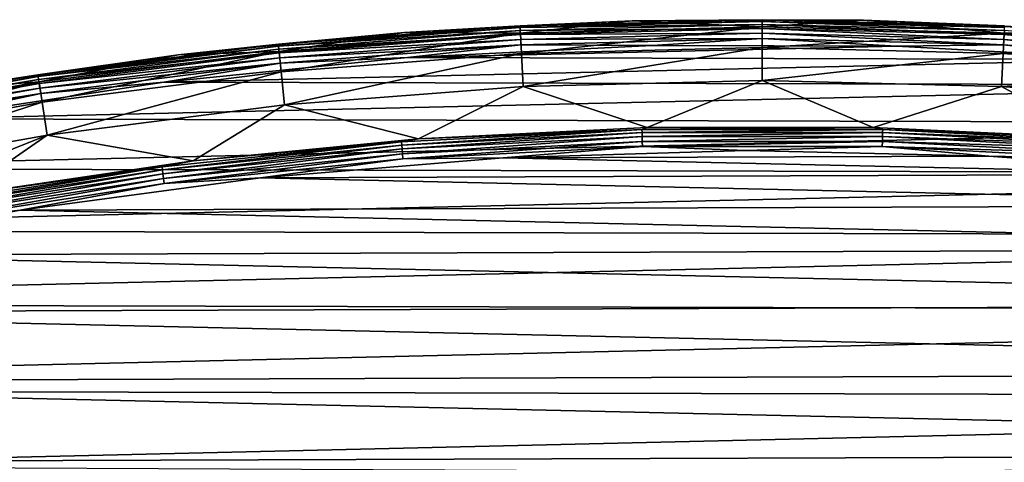
# Model space of a CAD drawing. Units: millimetres. Extents: x 0 to 380, y -89 to 396.
# Drawn here: x 161 to 200, y 378 to 396 of the extents above; entities that cross this region are included whole.
import ezdxf

# ---------------------------------------------------------------- set-up
doc = ezdxf.new("R2010")
doc.units = ezdxf.units.MM
doc.header["$LTSCALE"] = 65.185185
for name, color, linetype in [('35', 7, 'CONTINUOUS'), ('63', 7, 'CONTINUOUS'), ('64', 7, 'CONTINUOUS'), ('69', 7, 'CONTINUOUS'), ('72', 7, 'CONTINUOUS')]:
    doc.layers.add(name, color=color, linetype=linetype)

msp = doc.modelspace()

# ---------------------------------------------------------------- linework, layer by layer
at = {"layer": '35', "linetype": 'Continuous'}
for points in [[(195.322, 394.636, 251.281), (185.623, 394.66, 251.281), (175.907, 394.183, 251.281), (195.322, 394.636, 251.281)], [(205.032, 394.111, 251.281), (195.322, 394.636, 251.281), (175.907, 394.183, 251.281), (205.032, 394.111, 251.281)], [(205.032, 394.111, 251.281), (175.907, 394.183, 251.281), (166.232, 393.21, 251.281), (205.032, 394.111, 251.281)], [(214.696, 393.091, 251.281), (205.032, 394.111, 251.281), (166.232, 393.21, 251.281), (214.696, 393.091, 251.281)], [(214.696, 393.091, 251.281), (166.232, 393.21, 251.281), (156.638, 391.742, 251.281), (214.696, 393.091, 251.281)], [(224.274, 391.576, 251.281), (214.696, 393.091, 251.281), (156.638, 391.742, 251.281), (224.274, 391.576, 251.281)], [(224.274, 391.576, 251.281), (156.638, 391.742, 251.281), (147.103, 389.777, 251.281), (224.274, 391.576, 251.281)], [(233.79, 389.566, 251.281), (224.274, 391.576, 251.281), (147.103, 389.777, 251.281), (233.79, 389.566, 251.281)], [(233.79, 389.566, 251.281), (147.103, 389.777, 251.281), (137.7, 387.331, 251.281), (233.79, 389.566, 251.281)], [(243.172, 387.077, 251.281), (233.79, 389.566, 251.281), (137.7, 387.331, 251.281), (243.172, 387.077, 251.281)], [(243.172, 387.077, 251.281), (137.7, 387.331, 251.281), (128.443, 384.404, 251.281), (243.172, 387.077, 251.281)], [(252.406, 384.109, 251.281), (243.172, 387.077, 251.281), (128.443, 384.404, 251.281), (252.406, 384.109, 251.281)], [(252.406, 384.109, 251.281), (128.443, 384.404, 251.281), (119.33, 381, 251.281), (252.406, 384.109, 251.281)], [(261.496, 380.665, 251.281), (252.406, 384.109, 251.281), (119.33, 381, 251.281), (261.496, 380.665, 251.281)], [(261.496, 380.665, 251.281), (119.33, 381, 251.281), (110.43, 377.145, 251.281), (261.496, 380.665, 251.281)], [(270.371, 376.771, 251.281), (261.496, 380.665, 251.281), (110.43, 377.145, 251.281), (270.371, 376.771, 251.281)]]:
    msp.add_3dface(points, dxfattribs=at)
at = {"layer": '63', "linetype": 'Continuous'}
for points in [[(175.787, 395.179, 250.274), (170.781, 394.713, 250.498), (180.378, 395.444, 250.498), (175.787, 395.179, 250.274)], [(170.781, 394.713, 250.498), (180.382, 395.371, 250.711), (180.378, 395.444, 250.498), (170.781, 394.713, 250.498)], [(170.788, 394.64, 250.711), (180.382, 395.371, 250.711), (170.781, 394.713, 250.498), (170.788, 394.64, 250.711)], [(170.788, 394.64, 250.711), (180.388, 395.252, 250.902), (180.382, 395.371, 250.711), (170.788, 394.64, 250.711)], [(184.826, 395.641, 250.274), (175.787, 395.179, 250.274), (180.378, 395.444, 250.498), (184.826, 395.641, 250.274)], [(184.826, 395.641, 250.274), (180.378, 395.444, 250.498), (190, 395.688, 250.498), (184.826, 395.641, 250.274)], [(180.378, 395.444, 250.498), (190, 395.614, 250.711), (190, 395.688, 250.498), (180.378, 395.444, 250.498)], [(180.382, 395.371, 250.711), (190, 395.614, 250.711), (180.378, 395.444, 250.498), (180.382, 395.371, 250.711)], [(180.382, 395.371, 250.711), (190, 395.495, 250.902), (190, 395.614, 250.711), (180.382, 395.371, 250.711)], [(180.388, 395.252, 250.902), (190, 395.495, 250.902), (180.382, 395.371, 250.711), (180.388, 395.252, 250.902)], [(180.388, 395.252, 250.902), (190, 395.337, 251.062), (190, 395.495, 250.902), (180.388, 395.252, 250.902)], [(180.396, 395.093, 251.062), (190, 395.337, 251.062), (180.388, 395.252, 250.902), (180.396, 395.093, 251.062)], [(180.396, 395.093, 251.062), (190, 395.146, 251.182), (190, 395.337, 251.062), (180.396, 395.093, 251.062)], [(194.02, 395.669, 250.274), (184.826, 395.641, 250.274), (190, 395.688, 250.498), (194.02, 395.669, 250.274)], [(194.02, 395.669, 250.274), (190, 395.688, 250.498), (199.622, 395.444, 250.498), (194.02, 395.669, 250.274)], [(190, 395.614, 250.711), (199.618, 395.371, 250.711), (190, 395.688, 250.498), (190, 395.614, 250.711)], [(190, 395.688, 250.498), (199.618, 395.371, 250.711), (199.622, 395.444, 250.498), (190, 395.688, 250.498)], [(190, 395.495, 250.902), (199.612, 395.252, 250.902), (190, 395.614, 250.711), (190, 395.495, 250.902)], [(190, 395.614, 250.711), (199.612, 395.252, 250.902), (199.618, 395.371, 250.711), (190, 395.614, 250.711)], [(190, 395.337, 251.062), (199.604, 395.093, 251.062), (190, 395.495, 250.902), (190, 395.337, 251.062)], [(190, 395.495, 250.902), (199.604, 395.093, 251.062), (199.612, 395.252, 250.902), (190, 395.495, 250.902)], [(190, 395.146, 251.182), (199.595, 394.903, 251.182), (190, 395.337, 251.062), (190, 395.146, 251.182)], [(190, 395.337, 251.062), (199.595, 394.903, 251.182), (199.604, 395.093, 251.062), (190, 395.337, 251.062)], [(203.339, 395.242, 250.274), (194.02, 395.669, 250.274), (199.622, 395.444, 250.498), (203.339, 395.242, 250.274)], [(175.787, 395.179, 250.274), (166.796, 394.289, 250.274), (170.781, 394.713, 250.498), (175.787, 395.179, 250.274)], [(170.8, 394.522, 250.902), (180.388, 395.252, 250.902), (170.788, 394.64, 250.711), (170.8, 394.522, 250.902)], [(170.8, 394.522, 250.902), (180.396, 395.093, 251.062), (180.388, 395.252, 250.902), (170.8, 394.522, 250.902)], [(170.816, 394.364, 251.062), (180.396, 395.093, 251.062), (170.8, 394.522, 250.902), (170.816, 394.364, 251.062)], [(170.816, 394.364, 251.062), (180.405, 394.903, 251.182), (180.396, 395.093, 251.062), (170.816, 394.364, 251.062)], [(180.405, 394.903, 251.182), (190, 395.146, 251.182), (180.396, 395.093, 251.062), (180.405, 394.903, 251.182)], [(180.405, 394.903, 251.182), (190, 394.934, 251.256), (190, 395.146, 251.182), (180.405, 394.903, 251.182)], [(180.416, 394.691, 251.256), (190, 394.934, 251.256), (180.405, 394.903, 251.182), (180.416, 394.691, 251.256)], [(190, 394.934, 251.256), (180.416, 394.691, 251.256), (185.623, 394.66, 251.281), (190, 394.934, 251.256)], [(195.322, 394.636, 251.281), (190, 394.934, 251.256), (185.623, 394.66, 251.281), (195.322, 394.636, 251.281)], [(190, 394.934, 251.256), (199.584, 394.691, 251.256), (190, 395.146, 251.182), (190, 394.934, 251.256)], [(190, 395.146, 251.182), (199.584, 394.691, 251.256), (199.595, 394.903, 251.182), (190, 395.146, 251.182)], [(199.584, 394.691, 251.256), (190, 394.934, 251.256), (195.322, 394.636, 251.281), (199.584, 394.691, 251.256)], [(199.595, 394.903, 251.182), (209.164, 394.174, 251.182), (199.604, 395.093, 251.062), (199.595, 394.903, 251.182)], [(199.604, 395.093, 251.062), (209.184, 394.364, 251.062), (199.612, 395.252, 250.902), (199.604, 395.093, 251.062)], [(199.604, 395.093, 251.062), (209.164, 394.174, 251.182), (209.184, 394.364, 251.062), (199.604, 395.093, 251.062)], [(166.796, 394.289, 250.274), (161.233, 393.497, 250.498), (170.781, 394.713, 250.498), (166.796, 394.289, 250.274)], [(161.233, 393.497, 250.498), (170.788, 394.64, 250.711), (170.781, 394.713, 250.498), (161.233, 393.497, 250.498)], [(161.244, 393.425, 250.711), (170.788, 394.64, 250.711), (161.233, 393.497, 250.498), (161.244, 393.425, 250.711)], [(161.244, 393.425, 250.711), (170.8, 394.522, 250.902), (170.788, 394.64, 250.711), (161.244, 393.425, 250.711)], [(170.836, 394.174, 251.182), (180.405, 394.903, 251.182), (170.816, 394.364, 251.062), (170.836, 394.174, 251.182)], [(170.836, 394.174, 251.182), (180.416, 394.691, 251.256), (180.405, 394.903, 251.182), (170.836, 394.174, 251.182)], [(170.857, 393.963, 251.256), (180.416, 394.691, 251.256), (170.836, 394.174, 251.182), (170.857, 393.963, 251.256)], [(180.416, 394.691, 251.256), (170.857, 393.963, 251.256), (175.907, 394.183, 251.281), (180.416, 394.691, 251.256)], [(185.623, 394.66, 251.281), (180.416, 394.691, 251.256), (175.907, 394.183, 251.281), (185.623, 394.66, 251.281)], [(205.032, 394.111, 251.281), (199.584, 394.691, 251.256), (195.322, 394.636, 251.281), (205.032, 394.111, 251.281)], [(199.584, 394.691, 251.256), (209.143, 393.963, 251.256), (199.595, 394.903, 251.182), (199.584, 394.691, 251.256)], [(209.143, 393.963, 251.256), (199.584, 394.691, 251.256), (205.032, 394.111, 251.281), (209.143, 393.963, 251.256)], [(199.595, 394.903, 251.182), (209.143, 393.963, 251.256), (209.164, 394.174, 251.182), (199.595, 394.903, 251.182)], [(166.796, 394.289, 250.274), (157.713, 392.948, 250.274), (161.233, 393.497, 250.498), (166.796, 394.289, 250.274)], [(161.262, 393.307, 250.902), (170.8, 394.522, 250.902), (161.244, 393.425, 250.711), (161.262, 393.307, 250.902)], [(161.262, 393.307, 250.902), (170.816, 394.364, 251.062), (170.8, 394.522, 250.902), (161.262, 393.307, 250.902)], [(161.286, 393.15, 251.062), (170.816, 394.364, 251.062), (161.262, 393.307, 250.902), (161.286, 393.15, 251.062)], [(161.286, 393.15, 251.062), (170.836, 394.174, 251.182), (170.816, 394.364, 251.062), (161.286, 393.15, 251.062)], [(161.315, 392.962, 251.182), (170.836, 394.174, 251.182), (161.286, 393.15, 251.062), (161.315, 392.962, 251.182)], [(161.315, 392.962, 251.182), (170.857, 393.963, 251.256), (170.836, 394.174, 251.182), (161.315, 392.962, 251.182)], [(175.907, 394.183, 251.281), (170.857, 393.963, 251.256), (166.232, 393.21, 251.281), (175.907, 394.183, 251.281)], [(161.347, 392.752, 251.256), (170.857, 393.963, 251.256), (161.315, 392.962, 251.182), (161.347, 392.752, 251.256)], [(170.857, 393.963, 251.256), (161.347, 392.752, 251.256), (166.232, 393.21, 251.281), (170.857, 393.963, 251.256)], [(157.713, 392.948, 250.274), (151.759, 391.799, 250.498), (161.233, 393.497, 250.498), (157.713, 392.948, 250.274)], [(151.759, 391.799, 250.498), (161.244, 393.425, 250.711), (161.233, 393.497, 250.498), (151.759, 391.799, 250.498)], [(151.774, 391.727, 250.711), (161.244, 393.425, 250.711), (151.759, 391.799, 250.498), (151.774, 391.727, 250.711)], [(151.774, 391.727, 250.711), (161.262, 393.307, 250.902), (161.244, 393.425, 250.711), (151.774, 391.727, 250.711)], [(151.797, 391.611, 250.902), (161.262, 393.307, 250.902), (151.774, 391.727, 250.711), (151.797, 391.611, 250.902)], [(151.797, 391.611, 250.902), (161.286, 393.15, 251.062), (161.262, 393.307, 250.902), (151.797, 391.611, 250.902)], [(151.829, 391.455, 251.062), (161.286, 393.15, 251.062), (151.797, 391.611, 250.902), (151.829, 391.455, 251.062)], [(151.829, 391.455, 251.062), (161.315, 392.962, 251.182), (161.286, 393.15, 251.062), (151.829, 391.455, 251.062)], [(166.232, 393.21, 251.281), (161.347, 392.752, 251.256), (156.638, 391.742, 251.281), (166.232, 393.21, 251.281)], [(151.868, 391.269, 251.182), (161.315, 392.962, 251.182), (151.829, 391.455, 251.062), (151.868, 391.269, 251.182)], [(151.868, 391.269, 251.182), (161.347, 392.752, 251.256), (161.315, 392.962, 251.182), (151.868, 391.269, 251.182)], [(151.911, 391.06, 251.256), (161.347, 392.752, 251.256), (151.868, 391.269, 251.182), (151.911, 391.06, 251.256)], [(161.347, 392.752, 251.256), (151.911, 391.06, 251.256), (156.638, 391.742, 251.281), (161.347, 392.752, 251.256)]]:
    msp.add_3dface(points, dxfattribs=at)
at = {"layer": '64', "linetype": 'Continuous'}
for points in [[(175.787, 395.179, 250.274), (184.826, 395.641, 250.274), (180.393, 395.156, 241.9), (175.787, 395.179, 250.274)], [(180.393, 395.156, 241.9), (184.826, 395.641, 250.274), (190, 395.399, 241.9), (180.393, 395.156, 241.9)], [(180.393, 395.156, 241.9), (190, 395.399, 241.9), (180.434, 394.341, 233.535), (180.393, 395.156, 241.9)], [(180.434, 394.341, 233.535), (190, 395.399, 241.9), (190, 394.584, 233.535), (180.434, 394.341, 233.535)], [(184.826, 395.641, 250.274), (194.02, 395.669, 250.274), (190, 395.399, 241.9), (184.826, 395.641, 250.274)], [(190, 395.399, 241.9), (194.02, 395.669, 250.274), (199.607, 395.156, 241.9), (190, 395.399, 241.9)], [(190, 395.399, 241.9), (199.607, 395.156, 241.9), (190, 394.584, 233.535), (190, 395.399, 241.9)], [(194.02, 395.669, 250.274), (203.339, 395.242, 250.274), (199.607, 395.156, 241.9), (194.02, 395.669, 250.274)], [(166.796, 394.289, 250.274), (175.787, 395.179, 250.274), (170.81, 394.426, 241.9), (166.796, 394.289, 250.274)], [(170.81, 394.426, 241.9), (175.787, 395.179, 250.274), (180.393, 395.156, 241.9), (170.81, 394.426, 241.9)], [(170.81, 394.426, 241.9), (180.393, 395.156, 241.9), (170.893, 393.615, 233.535), (170.81, 394.426, 241.9)], [(170.893, 393.615, 233.535), (180.393, 395.156, 241.9), (180.434, 394.341, 233.535), (170.893, 393.615, 233.535)], [(190, 394.584, 233.535), (199.607, 395.156, 241.9), (199.566, 394.341, 233.535), (190, 394.584, 233.535)], [(199.607, 395.156, 241.9), (209.19, 394.426, 241.9), (199.566, 394.341, 233.535), (199.607, 395.156, 241.9)], [(199.607, 395.156, 241.9), (203.339, 395.242, 250.274), (209.19, 394.426, 241.9), (199.607, 395.156, 241.9)], [(180.434, 394.341, 233.535), (190, 394.584, 233.535), (180.501, 393.027, 225.235), (180.434, 394.341, 233.535)], [(180.501, 393.027, 225.235), (190, 394.584, 233.535), (190, 393.267, 225.235), (180.501, 393.027, 225.235)], [(190, 394.584, 233.535), (199.566, 394.341, 233.535), (190, 393.267, 225.235), (190, 394.584, 233.535)], [(157.713, 392.948, 250.274), (166.796, 394.289, 250.274), (161.277, 393.212, 241.9), (157.713, 392.948, 250.274)], [(161.277, 393.212, 241.9), (166.796, 394.289, 250.274), (170.81, 394.426, 241.9), (161.277, 393.212, 241.9)], [(161.277, 393.212, 241.9), (170.81, 394.426, 241.9), (161.4, 392.406, 233.535), (161.277, 393.212, 241.9)], [(161.4, 392.406, 233.535), (170.81, 394.426, 241.9), (170.893, 393.615, 233.535), (161.4, 392.406, 233.535)], [(170.893, 393.615, 233.535), (180.434, 394.341, 233.535), (171.026, 392.305, 225.235), (170.893, 393.615, 233.535)], [(171.026, 392.305, 225.235), (180.434, 394.341, 233.535), (180.501, 393.027, 225.235), (171.026, 392.305, 225.235)], [(190, 393.267, 225.235), (199.566, 394.341, 233.535), (199.499, 393.027, 225.235), (190, 393.267, 225.235)], [(199.566, 394.341, 233.535), (209.107, 393.615, 233.535), (199.499, 393.027, 225.235), (199.566, 394.341, 233.535)], [(199.566, 394.341, 233.535), (209.19, 394.426, 241.9), (209.107, 393.615, 233.535), (199.566, 394.341, 233.535)], [(161.4, 392.406, 233.535), (170.893, 393.615, 233.535), (161.6, 391.105, 225.235), (161.4, 392.406, 233.535)], [(161.6, 391.105, 225.235), (170.893, 393.615, 233.535), (171.026, 392.305, 225.235), (161.6, 391.105, 225.235)], [(199.499, 393.027, 225.235), (209.107, 393.615, 233.535), (208.974, 392.305, 225.235), (199.499, 393.027, 225.235)], [(151.817, 391.516, 241.9), (157.713, 392.948, 250.274), (161.277, 393.212, 241.9), (151.817, 391.516, 241.9)], [(151.817, 391.516, 241.9), (161.277, 393.212, 241.9), (151.981, 390.717, 233.535), (151.817, 391.516, 241.9)], [(151.981, 390.717, 233.535), (161.277, 393.212, 241.9), (161.4, 392.406, 233.535), (151.981, 390.717, 233.535)], [(176.349, 390.956, 217.037), (171.026, 392.305, 225.235), (180.501, 393.027, 225.235), (176.349, 390.956, 217.037)], [(185.43, 391.402, 217.037), (176.349, 390.956, 217.037), (180.501, 393.027, 225.235), (185.43, 391.402, 217.037)], [(185.43, 391.402, 217.037), (180.501, 393.027, 225.235), (190, 393.267, 225.235), (185.43, 391.402, 217.037)], [(194.398, 391.406, 217.037), (185.43, 391.402, 217.037), (190, 393.267, 225.235), (194.398, 391.406, 217.037)], [(194.398, 391.406, 217.037), (190, 393.267, 225.235), (199.499, 393.027, 225.235), (194.398, 391.406, 217.037)], [(203.222, 390.987, 217.037), (194.398, 391.406, 217.037), (199.499, 393.027, 225.235), (203.222, 390.987, 217.037)], [(203.222, 390.987, 217.037), (199.499, 393.027, 225.235), (208.974, 392.305, 225.235), (203.222, 390.987, 217.037)], [(151.981, 390.717, 233.535), (161.4, 392.406, 233.535), (152.246, 389.428, 225.235), (151.981, 390.717, 233.535)], [(152.246, 389.428, 225.235), (161.4, 392.406, 233.535), (161.6, 391.105, 225.235), (152.246, 389.428, 225.235)], [(167.403, 390.078, 217.036), (161.6, 391.105, 225.235), (171.026, 392.305, 225.235), (167.403, 390.078, 217.036)], [(176.349, 390.956, 217.037), (167.403, 390.078, 217.036), (171.026, 392.305, 225.235), (176.349, 390.956, 217.037)], [(153.416, 387.819, 217.037), (152.246, 389.428, 225.235), (161.6, 391.105, 225.235), (153.416, 387.819, 217.037)], [(158.162, 388.709, 217.036), (153.416, 387.819, 217.037), (161.6, 391.105, 225.235), (158.162, 388.709, 217.036)], [(167.403, 390.078, 217.036), (158.162, 388.709, 217.036), (161.6, 391.105, 225.235), (167.403, 390.078, 217.036)]]:
    msp.add_3dface(points, dxfattribs=at)
at = {"layer": '69', "linetype": 'Continuous'}
for points in [[(189.346, 390.487, 216.281), (198.992, 390.268, 216.281), (179.704, 390.2, 216.281), (189.346, 390.487, 216.281)], [(198.992, 390.268, 216.281), (208.633, 389.545, 216.281), (179.704, 390.2, 216.281), (198.992, 390.268, 216.281)], [(179.704, 390.2, 216.281), (208.633, 389.545, 216.281), (170.072, 389.409, 216.281), (179.704, 390.2, 216.281)], [(208.633, 389.545, 216.281), (218.196, 388.324, 216.281), (170.072, 389.409, 216.281), (208.633, 389.545, 216.281)], [(170.072, 389.409, 216.281), (218.196, 388.324, 216.281), (160.524, 388.122, 216.281), (170.072, 389.409, 216.281)], [(218.196, 388.324, 216.281), (227.703, 386.599, 216.281), (160.524, 388.122, 216.281), (218.196, 388.324, 216.281)], [(160.524, 388.122, 216.281), (227.703, 386.599, 216.281), (151.037, 386.332, 216.281), (160.524, 388.122, 216.281)], [(151.037, 386.332, 216.281), (237.111, 384.381, 216.281), (141.653, 384.05, 216.281), (151.037, 386.332, 216.281)], [(227.703, 386.599, 216.281), (237.111, 384.381, 216.281), (151.037, 386.332, 216.281), (227.703, 386.599, 216.281)], [(237.111, 384.381, 216.281), (246.36, 381.682, 216.281), (141.653, 384.05, 216.281), (237.111, 384.381, 216.281)], [(141.653, 384.05, 216.281), (246.36, 381.682, 216.281), (132.429, 381.29, 216.281), (141.653, 384.05, 216.281)], [(246.36, 381.682, 216.281), (255.48, 378.495, 216.281), (132.429, 381.29, 216.281), (246.36, 381.682, 216.281)], [(132.429, 381.29, 216.281), (255.48, 378.495, 216.281), (123.338, 378.042, 216.281), (132.429, 381.29, 216.281)], [(123.338, 378.042, 216.281), (255.48, 378.495, 216.281), (194.455, 377.709, 216.281), (123.338, 378.042, 216.281)], [(255.48, 378.495, 216.281), (264.41, 374.843, 216.281), (194.455, 377.709, 216.281), (255.48, 378.495, 216.281)]]:
    msp.add_3dface(points, dxfattribs=at)
at = {"layer": '72', "linetype": 'Continuous'}
for points in [[(185.43, 391.402, 217.037), (185.219, 391.32, 216.831), (176.349, 390.956, 217.037), (185.43, 391.402, 217.037)], [(194.781, 391.32, 216.831), (185.219, 391.32, 216.831), (194.398, 391.406, 217.037), (194.781, 391.32, 216.831)], [(194.398, 391.406, 217.037), (185.219, 391.32, 216.831), (185.43, 391.402, 217.037), (194.398, 391.406, 217.037)], [(203.222, 390.987, 217.037), (194.781, 391.32, 216.831), (194.398, 391.406, 217.037), (203.222, 390.987, 217.037)], [(185.219, 391.32, 216.831), (175.68, 390.708, 216.646), (175.671, 390.828, 216.831), (185.219, 391.32, 216.831)], [(185.219, 391.32, 216.831), (175.671, 390.828, 216.831), (176.349, 390.956, 217.037), (185.219, 391.32, 216.831)], [(185.223, 391.199, 216.646), (175.68, 390.708, 216.646), (185.219, 391.32, 216.831), (185.223, 391.199, 216.646)], [(185.223, 391.199, 216.646), (175.693, 390.55, 216.493), (175.68, 390.708, 216.646), (185.223, 391.199, 216.646)], [(185.227, 391.042, 216.493), (175.693, 390.55, 216.493), (185.223, 391.199, 216.646), (185.227, 391.042, 216.493)], [(185.227, 391.042, 216.493), (175.707, 390.363, 216.377), (175.693, 390.55, 216.493), (185.227, 391.042, 216.493)], [(185.231, 390.854, 216.377), (175.707, 390.363, 216.377), (185.227, 391.042, 216.493), (185.231, 390.854, 216.377)], [(194.781, 391.32, 216.831), (185.223, 391.199, 216.646), (185.219, 391.32, 216.831), (194.781, 391.32, 216.831)], [(194.777, 391.199, 216.646), (185.223, 391.199, 216.646), (194.781, 391.32, 216.831), (194.777, 391.199, 216.646)], [(194.777, 391.199, 216.646), (185.227, 391.042, 216.493), (185.223, 391.199, 216.646), (194.777, 391.199, 216.646)], [(194.773, 391.042, 216.493), (185.227, 391.042, 216.493), (194.777, 391.199, 216.646), (194.773, 391.042, 216.493)], [(194.773, 391.042, 216.493), (185.231, 390.854, 216.377), (185.227, 391.042, 216.493), (194.773, 391.042, 216.493)], [(194.769, 390.854, 216.377), (185.231, 390.854, 216.377), (194.773, 391.042, 216.493), (194.769, 390.854, 216.377)], [(204.307, 390.55, 216.493), (194.769, 390.854, 216.377), (194.773, 391.042, 216.493), (204.307, 390.55, 216.493)], [(204.32, 390.708, 216.646), (194.773, 391.042, 216.493), (194.777, 391.199, 216.646), (204.32, 390.708, 216.646)], [(204.307, 390.55, 216.493), (194.773, 391.042, 216.493), (204.32, 390.708, 216.646), (204.307, 390.55, 216.493)], [(204.329, 390.828, 216.831), (194.777, 391.199, 216.646), (194.781, 391.32, 216.831), (204.329, 390.828, 216.831)], [(204.32, 390.708, 216.646), (194.777, 391.199, 216.646), (204.329, 390.828, 216.831), (204.32, 390.708, 216.646)], [(204.329, 390.828, 216.831), (194.781, 391.32, 216.831), (203.222, 390.987, 217.037), (204.329, 390.828, 216.831)], [(175.671, 390.828, 216.831), (166.176, 389.725, 216.646), (166.161, 389.844, 216.831), (175.671, 390.828, 216.831)], [(175.671, 390.828, 216.831), (166.161, 389.844, 216.831), (167.403, 390.078, 217.036), (175.671, 390.828, 216.831)], [(175.68, 390.708, 216.646), (166.176, 389.725, 216.646), (175.671, 390.828, 216.831), (175.68, 390.708, 216.646)], [(175.68, 390.708, 216.646), (166.196, 389.569, 216.493), (166.176, 389.725, 216.646), (175.68, 390.708, 216.646)], [(175.693, 390.55, 216.493), (166.196, 389.569, 216.493), (175.68, 390.708, 216.646), (175.693, 390.55, 216.493)], [(176.349, 390.956, 217.037), (175.671, 390.828, 216.831), (167.403, 390.078, 217.036), (176.349, 390.956, 217.037)], [(185.231, 390.854, 216.377), (175.723, 390.155, 216.305), (175.707, 390.363, 216.377), (185.231, 390.854, 216.377)], [(185.237, 390.646, 216.305), (175.723, 390.155, 216.305), (185.231, 390.854, 216.377), (185.237, 390.646, 216.305)], [(185.237, 390.646, 216.305), (179.704, 390.2, 216.281), (175.723, 390.155, 216.305), (185.237, 390.646, 216.305)], [(189.346, 390.487, 216.281), (179.704, 390.2, 216.281), (185.237, 390.646, 216.305), (189.346, 390.487, 216.281)], [(194.769, 390.854, 216.377), (185.237, 390.646, 216.305), (185.231, 390.854, 216.377), (194.769, 390.854, 216.377)], [(194.763, 390.646, 216.305), (185.237, 390.646, 216.305), (194.769, 390.854, 216.377), (194.763, 390.646, 216.305)], [(194.763, 390.646, 216.305), (189.346, 390.487, 216.281), (185.237, 390.646, 216.305), (194.763, 390.646, 216.305)], [(198.992, 390.268, 216.281), (189.346, 390.487, 216.281), (194.763, 390.646, 216.305), (198.992, 390.268, 216.281)], [(204.293, 390.363, 216.377), (194.763, 390.646, 216.305), (194.769, 390.854, 216.377), (204.293, 390.363, 216.377)], [(204.277, 390.155, 216.305), (198.992, 390.268, 216.281), (194.763, 390.646, 216.305), (204.277, 390.155, 216.305)], [(204.277, 390.155, 216.305), (194.763, 390.646, 216.305), (204.293, 390.363, 216.377), (204.277, 390.155, 216.305)], [(204.293, 390.363, 216.377), (194.769, 390.854, 216.377), (204.307, 390.55, 216.493), (204.293, 390.363, 216.377)], [(175.693, 390.55, 216.493), (166.221, 389.383, 216.377), (166.196, 389.569, 216.493), (175.693, 390.55, 216.493)], [(175.707, 390.363, 216.377), (166.221, 389.383, 216.377), (175.693, 390.55, 216.493), (175.707, 390.363, 216.377)], [(175.707, 390.363, 216.377), (166.247, 389.176, 216.305), (166.221, 389.383, 216.377), (175.707, 390.363, 216.377)], [(175.723, 390.155, 216.305), (166.247, 389.176, 216.305), (175.707, 390.363, 216.377), (175.723, 390.155, 216.305)], [(208.633, 389.545, 216.281), (198.992, 390.268, 216.281), (204.277, 390.155, 216.305), (208.633, 389.545, 216.281)], [(166.161, 389.844, 216.831), (156.735, 388.255, 216.646), (156.714, 388.373, 216.831), (166.161, 389.844, 216.831)], [(166.161, 389.844, 216.831), (156.714, 388.373, 216.831), (158.162, 388.709, 217.036), (166.161, 389.844, 216.831)], [(166.176, 389.725, 216.646), (156.735, 388.255, 216.646), (166.161, 389.844, 216.831), (166.176, 389.725, 216.646)], [(167.403, 390.078, 217.036), (166.161, 389.844, 216.831), (158.162, 388.709, 217.036), (167.403, 390.078, 217.036)], [(175.723, 390.155, 216.305), (170.072, 389.409, 216.281), (166.247, 389.176, 216.305), (175.723, 390.155, 216.305)], [(179.704, 390.2, 216.281), (170.072, 389.409, 216.281), (175.723, 390.155, 216.305), (179.704, 390.2, 216.281)], [(166.176, 389.725, 216.646), (156.763, 388.1, 216.493), (156.735, 388.255, 216.646), (166.176, 389.725, 216.646)], [(166.196, 389.569, 216.493), (156.763, 388.1, 216.493), (166.176, 389.725, 216.646), (166.196, 389.569, 216.493)], [(166.196, 389.569, 216.493), (156.797, 387.915, 216.377), (156.763, 388.1, 216.493), (166.196, 389.569, 216.493)], [(166.221, 389.383, 216.377), (156.797, 387.915, 216.377), (166.196, 389.569, 216.493), (166.221, 389.383, 216.377)], [(166.221, 389.383, 216.377), (156.834, 387.71, 216.305), (156.797, 387.915, 216.377), (166.221, 389.383, 216.377)], [(166.247, 389.176, 216.305), (156.834, 387.71, 216.305), (166.221, 389.383, 216.377), (166.247, 389.176, 216.305)], [(166.247, 389.176, 216.305), (160.524, 388.122, 216.281), (156.834, 387.71, 216.305), (166.247, 389.176, 216.305)], [(170.072, 389.409, 216.281), (160.524, 388.122, 216.281), (166.247, 389.176, 216.305), (170.072, 389.409, 216.281)], [(160.524, 388.122, 216.281), (151.037, 386.332, 216.281), (156.834, 387.71, 216.305), (160.524, 388.122, 216.281)]]:
    msp.add_3dface(points, dxfattribs=at)

doc.saveas('drawing.dxf')
